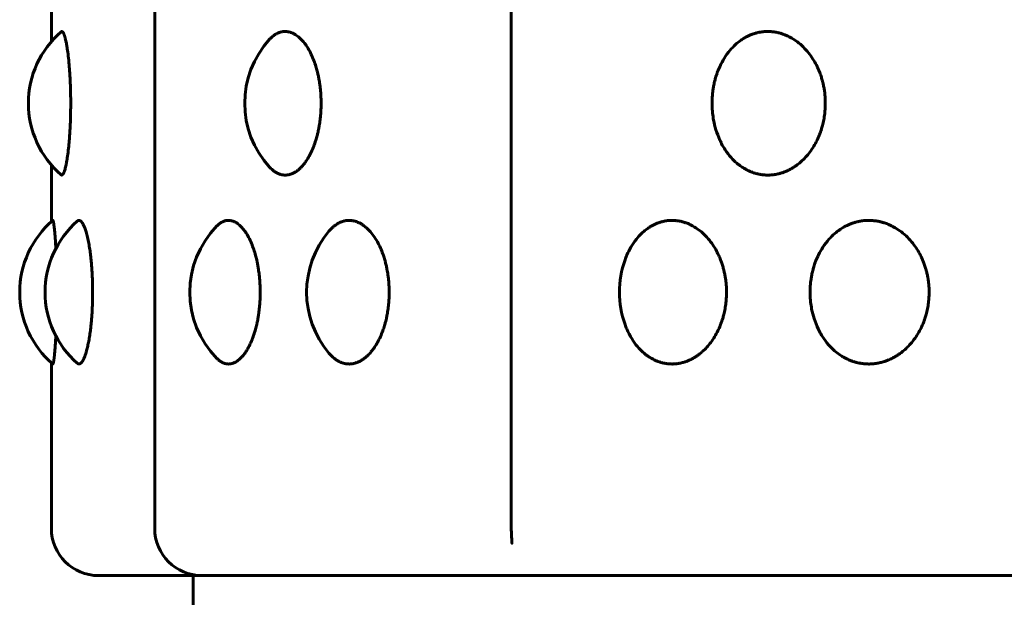
# Model space of a CAD drawing. Units: millimetres. Extents: x -2521 to 2772, y -2048 to 2048.
# Drawn here: x 279 to 300, y 49 to 61 of the extents above; entities that cross this region are included whole.
import ezdxf

# ---------------------------------------------------------------- set-up
doc = ezdxf.new("R2010")
doc.units = ezdxf.units.MM
doc.linetypes.add('K5LT_BASIC', pattern=[0])

msp = doc.modelspace()

# ---------------------------------------------------------------- linework, layer by layer
at = {"color": 150, "linetype": 'K5LT_BASIC', "lineweight": 60, "true_color": 0x0080ff}
for p, q in [((282.128, 203.974), (282.128, 49.974)), ((289.676, 49.974), (289.676, 203.974)), ((279.941, 61.48), (279.941, 60.282)), ((279.941, 57.666), (279.941, 56.469)), ((279.941, 53.48), (279.941, 49.974)), ((289.691, 49.658), (289.691, 49.659)), ((282.368, 48.974), (280.941, 48.974)), ((283.128, 48.974), (282.368, 48.974)), ((282.941, 42.852), (282.941, 48.974)), ((301.151, 48.974), (283.128, 48.974))]:
    msp.add_line(p, q, dxfattribs=at)
for centre, radius, start, end in [((281.455, 58.974), 2, 130.799, 229.2005), ((286.033, 58.974), 2, 137.3777, 222.6239), ((281.27, 54.974), 2, 130.5765, 229.4235), ((281.808, 54.974), 2, 131.2314, 228.7672), ((284.871, 54.974), 2, 135.4801, 224.5171), ((287.344, 54.974), 2, 139.7542, 220.2469), ((293.963, 54.974), 2, 159.96, 200.0435), ((280.941, 49.974), 1, 180, 270), ((283.128, 49.974), 1, 180, 270)]:
    msp.add_arc(centre, radius, start, end, dxfattribs=at)
for points, knots in [([(280.148, 60.488), (280.149, 60.489), (280.151, 60.491), (280.155, 60.493), (280.159, 60.494), (280.161, 60.494), (280.164, 60.494), (280.167, 60.493), (280.171, 60.492), (280.175, 60.489), (280.179, 60.485), (280.184, 60.48), (280.188, 60.475), (280.192, 60.468), (280.197, 60.46), (280.202, 60.45), (280.207, 60.437), (280.212, 60.425), (280.216, 60.412), (280.221, 60.399), (280.226, 60.382), (280.233, 60.359), (280.24, 60.331), (280.246, 60.301), (280.254, 60.265), (280.265, 60.21), (280.28, 60.116), (280.299, 59.975), (280.317, 59.801), (280.33, 59.631), (280.338, 59.488), (280.343, 59.373), (280.346, 59.28), (280.348, 59.206), (280.349, 59.152), (280.349, 59.112), (280.35, 59.078), (280.35, 59.043), (280.35, 59.009), (280.35, 58.986), (280.35, 58.974)], [0.7359121, 0.7359121, 0.7359121, 0.7359121, 0.7393544, 0.7433619, 0.7473744, 0.7499937, 0.7514143, 0.7554699, 0.7595205, 0.7635537, 0.7675817, 0.7716167, 0.7756513, 0.7796585, 0.7836381, 0.7888555, 0.7940366, 0.7991779, 0.8029833, 0.8067498, 0.8116954, 0.8178219, 0.825134, 0.8318673, 0.8380572, 0.8475706, 0.863446, 0.8862846, 0.910474, 0.9312522, 0.9468258, 0.9586939, 0.9688704, 0.9765952, 0.9821168, 0.9856843, 0.9892523, 0.992831, 0.9964148, 1, 1, 1, 1]), ([(284.561, 60.329), (284.568, 60.336), (284.588, 60.357), (284.62, 60.386), (284.652, 60.411), (284.677, 60.428), (284.697, 60.44), (284.716, 60.45), (284.734, 60.459), (284.752, 60.467), (284.77, 60.474), (284.79, 60.48), (284.815, 60.487), (284.843, 60.492), (284.87, 60.494), (284.891, 60.494), (284.91, 60.494), (284.93, 60.492), (284.951, 60.489), (284.97, 60.485), (284.989, 60.481), (285.007, 60.475), (285.026, 60.468), (285.045, 60.461), (285.065, 60.451), (285.087, 60.44), (285.117, 60.422), (285.161, 60.391), (285.224, 60.336), (285.299, 60.252), (285.374, 60.141), (285.441, 60.015), (285.496, 59.885), (285.537, 59.766), (285.564, 59.669), (285.582, 59.599), (285.593, 59.548), (285.601, 59.506), (285.61, 59.457), (285.62, 59.393), (285.631, 59.317), (285.639, 59.241), (285.644, 59.177), (285.647, 59.121), (285.649, 59.068), (285.65, 59.019), (285.65, 58.988), (285.65, 58.974)], [0.674514, 0.674514, 0.674514, 0.674514, 0.6795405, 0.689682, 0.6979475, 0.7026288, 0.7071806, 0.7114477, 0.7155713, 0.7195514, 0.7235247, 0.7279578, 0.7328469, 0.7399394, 0.7470107, 0.7500019, 0.754126, 0.7590329, 0.7634771, 0.7675031, 0.7715586, 0.77565, 0.779753, 0.7838642, 0.7879805, 0.7928447, 0.7984507, 0.8082799, 0.8228752, 0.8419709, 0.8619305, 0.8814118, 0.8994025, 0.9147724, 0.9262949, 0.9339786, 0.9391031, 0.9434314, 0.9482328, 0.9553188, 0.9642648, 0.972829, 0.9792058, 0.9847266, 0.9902651, 0.9958234, 1, 1, 1, 1]), ([(296.323, 58.974), (296.323, 58.941), (296.321, 58.867), (296.311, 58.749), (296.292, 58.624), (296.267, 58.514), (296.242, 58.428), (296.218, 58.359), (296.189, 58.281), (296.143, 58.179), (296.078, 58.06), (295.997, 57.94), (295.908, 57.832), (295.821, 57.746), (295.746, 57.684), (295.692, 57.645), (295.654, 57.62), (295.622, 57.6), (295.589, 57.581), (295.553, 57.563), (295.52, 57.546), (295.488, 57.533), (295.459, 57.521), (295.429, 57.51), (295.395, 57.499), (295.357, 57.488), (295.316, 57.477), (295.277, 57.47), (295.242, 57.464), (295.21, 57.46), (295.178, 57.457), (295.146, 57.455), (295.122, 57.454), (295.101, 57.454), (295.079, 57.455), (295.05, 57.456), (295.019, 57.458), (294.988, 57.462), (294.958, 57.466), (294.927, 57.471), (294.898, 57.477), (294.869, 57.484), (294.841, 57.492), (294.813, 57.501), (294.786, 57.51), (294.76, 57.519), (294.732, 57.531), (294.7, 57.545), (294.659, 57.565), (294.606, 57.594), (294.534, 57.64), (294.437, 57.714), (294.319, 57.829), (294.196, 57.991), (294.086, 58.19), (294.006, 58.403), (293.959, 58.597), (293.937, 58.749), (293.928, 58.854), (293.926, 58.924), (293.925, 58.967), (293.925, 59.004), (293.926, 59.042), (293.928, 59.089), (293.932, 59.136), (293.937, 59.19), (293.945, 59.257), (293.959, 59.34), (293.977, 59.427), (293.998, 59.505), (294.019, 59.575), (294.049, 59.66), (294.101, 59.782), (294.184, 59.938), (294.295, 60.091), (294.411, 60.211), (294.511, 60.293), (294.594, 60.348), (294.663, 60.386), (294.717, 60.411), (294.758, 60.428), (294.79, 60.44), (294.821, 60.45), (294.851, 60.459), (294.88, 60.467), (294.91, 60.474), (294.943, 60.48), (294.984, 60.487), (295.031, 60.492), (295.073, 60.494), (295.109, 60.494), (295.139, 60.494), (295.172, 60.492), (295.206, 60.489), (295.237, 60.485), (295.267, 60.481), (295.297, 60.475), (295.328, 60.468), (295.358, 60.461), (295.39, 60.451), (295.426, 60.44), (295.475, 60.422), (295.546, 60.391), (295.647, 60.336), (295.766, 60.252), (295.886, 60.141), (295.993, 60.015), (296.08, 59.885), (296.145, 59.766), (296.188, 59.669), (296.215, 59.599), (296.232, 59.548), (296.246, 59.506), (296.26, 59.457), (296.276, 59.393), (296.292, 59.317), (296.305, 59.241), (296.313, 59.177), (296.318, 59.121), (296.321, 59.068), (296.323, 59.019), (296.323, 58.988), (296.323, 58.974)], [0, 0, 0, 0, 0.010359, 0.023195, 0.036788, 0.0499, 0.058828, 0.065285, 0.073428, 0.085618, 0.101612, 0.118373, 0.134794, 0.150184, 0.161897, 0.169915, 0.174661, 0.178897, 0.183922, 0.189039, 0.194238, 0.198262, 0.202318, 0.206453, 0.21063, 0.216251, 0.221887, 0.227541, 0.231818, 0.236099, 0.240372, 0.244625, 0.248895, 0.250007, 0.253187, 0.257453, 0.261675, 0.265823, 0.269961, 0.274039, 0.278071, 0.282018, 0.285925, 0.289738, 0.293483, 0.297111, 0.3007, 0.305282, 0.310855, 0.318443, 0.328618, 0.343693, 0.363983, 0.38867, 0.414967, 0.440431, 0.46266, 0.478317, 0.48851, 0.495742, 0.499998, 0.501986, 0.507253, 0.511793, 0.516714, 0.522013, 0.528824, 0.53789, 0.548449, 0.556975, 0.563469, 0.572088, 0.58625, 0.607035, 0.631368, 0.651895, 0.667535, 0.67954, 0.689682, 0.697947, 0.702629, 0.707181, 0.711448, 0.715571, 0.719551, 0.723525, 0.727958, 0.732847, 0.739939, 0.747011, 0.750002, 0.754126, 0.759033, 0.763477, 0.767503, 0.771559, 0.77565, 0.779753, 0.783864, 0.787981, 0.792845, 0.798451, 0.80828, 0.822875, 0.841971, 0.86193, 0.881412, 0.899402, 0.914772, 0.926295, 0.933979, 0.939103, 0.943431, 0.948233, 0.955319, 0.964265, 0.972829, 0.979206, 0.984727, 0.990265, 0.995823, 1, 1, 1, 1]), ([(280.35, 58.974), (280.35, 58.912), (280.349, 58.796), (280.345, 58.642), (280.341, 58.523), (280.337, 58.439), (280.333, 58.369), (280.327, 58.285), (280.318, 58.164), (280.303, 58.01), (280.284, 57.858), (280.265, 57.737), (280.249, 57.655), (280.236, 57.6), (280.225, 57.562), (280.217, 57.537), (280.211, 57.52), (280.206, 57.508), (280.201, 57.498), (280.197, 57.489), (280.193, 57.482), (280.188, 57.475), (280.184, 57.468), (280.178, 57.462), (280.172, 57.457), (280.166, 57.455), (280.161, 57.454), (280.157, 57.455), (280.153, 57.456), (280.15, 57.459), (280.148, 57.46), (280.148, 57.46)], [0, 0, 0, 0, 0.0193651, 0.0360731, 0.0489127, 0.057648, 0.0639642, 0.0724389, 0.0864505, 0.1071093, 0.1313841, 0.1518968, 0.1675365, 0.1795419, 0.1896834, 0.1979488, 0.2026302, 0.207182, 0.2114491, 0.2155726, 0.2195527, 0.2235261, 0.2279591, 0.2328482, 0.2399408, 0.247012, 0.2500032, 0.2541273, 0.2590343, 0.2634785, 0.2640605, 0.2640605, 0.2640605, 0.2640605]), ([(285.65, 58.974), (285.65, 58.941), (285.649, 58.867), (285.643, 58.749), (285.63, 58.624), (285.614, 58.514), (285.598, 58.428), (285.584, 58.359), (285.565, 58.281), (285.536, 58.179), (285.495, 58.06), (285.444, 57.94), (285.388, 57.832), (285.333, 57.746), (285.286, 57.684), (285.252, 57.645), (285.229, 57.62), (285.209, 57.6), (285.188, 57.581), (285.166, 57.563), (285.145, 57.546), (285.125, 57.533), (285.107, 57.521), (285.089, 57.51), (285.068, 57.499), (285.044, 57.488), (285.018, 57.477), (284.995, 57.47), (284.973, 57.464), (284.953, 57.46), (284.934, 57.457), (284.914, 57.455), (284.899, 57.454), (284.886, 57.454), (284.873, 57.455), (284.855, 57.456), (284.836, 57.458), (284.817, 57.462), (284.799, 57.466), (284.78, 57.471), (284.762, 57.477), (284.745, 57.484), (284.727, 57.492), (284.711, 57.501), (284.694, 57.51), (284.679, 57.519), (284.662, 57.531), (284.642, 57.545), (284.618, 57.565), (284.59, 57.59), (284.57, 57.61), (284.561, 57.62)], [0, 0, 0, 0, 0.0103589, 0.0231954, 0.036788, 0.0499002, 0.0588282, 0.0652855, 0.0734282, 0.0856183, 0.1016125, 0.1183729, 0.1347938, 0.1501837, 0.1618969, 0.169915, 0.1746614, 0.1788972, 0.1839217, 0.1890387, 0.1942384, 0.1982618, 0.2023183, 0.2064534, 0.2106301, 0.216251, 0.2218871, 0.2275411, 0.2318181, 0.236099, 0.2403718, 0.2446246, 0.2488948, 0.2500073, 0.2531865, 0.2574532, 0.2616747, 0.2658228, 0.2699613, 0.2740394, 0.2780707, 0.2820179, 0.2859254, 0.2897383, 0.2934825, 0.2971111, 0.3007002, 0.3052818, 0.3108549, 0.3184434, 0.3254813, 0.3254813, 0.3254813, 0.3254813]), ([(279.97, 56.493), (279.97, 56.494), (279.97, 56.494), (279.972, 56.494), (279.973, 56.494), (279.975, 56.492), (279.976, 56.489), (279.978, 56.485), (279.98, 56.481), (279.982, 56.475), (279.983, 56.468), (279.985, 56.461), (279.987, 56.451), (279.989, 56.44), (279.992, 56.422), (279.997, 56.391), (280.004, 56.336), (280.012, 56.252), (280.021, 56.141), (280.03, 56.023), (280.034, 55.94), (280.036, 55.903)], [0.7448241, 0.7448241, 0.7448241, 0.7448241, 0.7470107, 0.7500019, 0.754126, 0.7590329, 0.7634771, 0.7675031, 0.7715586, 0.77565, 0.779753, 0.7838642, 0.7879805, 0.7928447, 0.7984507, 0.8082799, 0.8228752, 0.8419709, 0.8619305, 0.8814118, 0.8960438, 0.8960438, 0.8960438, 0.8960438]), ([(280.49, 56.478), (280.49, 56.479), (280.493, 56.481), (280.5, 56.487), (280.51, 56.492), (280.519, 56.494), (280.527, 56.494), (280.534, 56.494), (280.541, 56.492), (280.548, 56.489), (280.555, 56.485), (280.562, 56.481), (280.569, 56.475), (280.575, 56.468), (280.582, 56.461), (280.589, 56.451), (280.597, 56.44), (280.609, 56.422), (280.625, 56.391), (280.649, 56.336), (280.677, 56.252), (280.706, 56.141), (280.732, 56.015), (280.754, 55.885), (280.77, 55.766), (280.78, 55.669), (280.787, 55.599), (280.792, 55.548), (280.795, 55.506), (280.799, 55.457), (280.803, 55.393), (280.807, 55.317), (280.81, 55.241), (280.812, 55.177), (280.814, 55.121), (280.814, 55.068), (280.815, 55.019), (280.815, 54.988), (280.815, 54.974)], [0.7268688, 0.7268688, 0.7268688, 0.7268688, 0.7279578, 0.7328469, 0.7399394, 0.7470107, 0.7500019, 0.754126, 0.7590329, 0.7634771, 0.7675031, 0.7715586, 0.77565, 0.779753, 0.7838642, 0.7879805, 0.7928447, 0.7984507, 0.8082799, 0.8228752, 0.8419709, 0.8619305, 0.8814118, 0.8994025, 0.9147724, 0.9262949, 0.9339786, 0.9391031, 0.9434314, 0.9482328, 0.9553188, 0.9642648, 0.972829, 0.9792058, 0.9847266, 0.9902651, 0.9958234, 1, 1, 1, 1]), ([(283.445, 56.377), (283.449, 56.38), (283.462, 56.394), (283.482, 56.411), (283.504, 56.428), (283.521, 56.44), (283.537, 56.45), (283.553, 56.459), (283.569, 56.467), (283.585, 56.474), (283.602, 56.48), (283.624, 56.487), (283.649, 56.492), (283.672, 56.494), (283.691, 56.494), (283.707, 56.494), (283.725, 56.492), (283.743, 56.489), (283.76, 56.485), (283.777, 56.481), (283.793, 56.475), (283.81, 56.468), (283.826, 56.461), (283.843, 56.451), (283.863, 56.44), (283.89, 56.422), (283.929, 56.391), (283.984, 56.336), (284.05, 56.252), (284.116, 56.141), (284.176, 56.015), (284.224, 55.885), (284.261, 55.766), (284.285, 55.669), (284.3, 55.599), (284.31, 55.548), (284.317, 55.506), (284.325, 55.457), (284.334, 55.393), (284.344, 55.317), (284.351, 55.241), (284.355, 55.177), (284.358, 55.121), (284.36, 55.068), (284.361, 55.019), (284.361, 54.988), (284.361, 54.974)], [0.6865235, 0.6865235, 0.6865235, 0.6865235, 0.689682, 0.6979475, 0.7026288, 0.7071806, 0.7114477, 0.7155713, 0.7195514, 0.7235247, 0.7279578, 0.7328469, 0.7399394, 0.7470107, 0.7500019, 0.754126, 0.7590329, 0.7634771, 0.7675031, 0.7715586, 0.77565, 0.779753, 0.7838642, 0.7879805, 0.7928447, 0.7984507, 0.8082799, 0.8228752, 0.8419709, 0.8619305, 0.8814118, 0.8994025, 0.9147724, 0.9262949, 0.9339786, 0.9391031, 0.9434314, 0.9482328, 0.9553188, 0.9642648, 0.972829, 0.9792058, 0.9847266, 0.9902651, 0.9958234, 1, 1, 1, 1]), ([(285.817, 56.266), (285.826, 56.277), (285.853, 56.307), (285.895, 56.348), (285.942, 56.386), (285.978, 56.411), (286.006, 56.428), (286.028, 56.44), (286.049, 56.45), (286.069, 56.459), (286.089, 56.467), (286.11, 56.474), (286.132, 56.48), (286.16, 56.487), (286.192, 56.492), (286.221, 56.494), (286.246, 56.494), (286.266, 56.494), (286.289, 56.492), (286.312, 56.489), (286.334, 56.485), (286.354, 56.481), (286.375, 56.475), (286.396, 56.468), (286.417, 56.461), (286.439, 56.451), (286.464, 56.44), (286.498, 56.422), (286.547, 56.391), (286.618, 56.336), (286.7, 56.252), (286.784, 56.141), (286.859, 56.015), (286.92, 55.885), (286.965, 55.766), (286.996, 55.669), (287.015, 55.599), (287.027, 55.548), (287.036, 55.506), (287.046, 55.457), (287.058, 55.393), (287.069, 55.317), (287.078, 55.241), (287.083, 55.177), (287.087, 55.121), (287.09, 55.068), (287.091, 55.019), (287.091, 54.988), (287.091, 54.974)], [0.6611656, 0.6611656, 0.6611656, 0.6611656, 0.6675351, 0.6795405, 0.689682, 0.6979475, 0.7026288, 0.7071806, 0.7114477, 0.7155713, 0.7195514, 0.7235247, 0.7279578, 0.7328469, 0.7399394, 0.7470107, 0.7500019, 0.754126, 0.7590329, 0.7634771, 0.7675031, 0.7715586, 0.77565, 0.779753, 0.7838642, 0.7879805, 0.7928447, 0.7984507, 0.8082799, 0.8228752, 0.8419709, 0.8619305, 0.8814118, 0.8994025, 0.9147724, 0.9262949, 0.9339786, 0.9391031, 0.9434314, 0.9482328, 0.9553188, 0.9642648, 0.972829, 0.9792058, 0.9847266, 0.9902651, 0.9958234, 1, 1, 1, 1]), ([(292.084, 55.66), (292.096, 55.695), (292.134, 55.787), (292.21, 55.938), (292.314, 56.091), (292.423, 56.211), (292.518, 56.293), (292.596, 56.348), (292.661, 56.386), (292.712, 56.411), (292.751, 56.428), (292.781, 56.44), (292.81, 56.45), (292.838, 56.459), (292.866, 56.467), (292.894, 56.474), (292.925, 56.48), (292.963, 56.487), (293.008, 56.492), (293.048, 56.494), (293.082, 56.494), (293.11, 56.494), (293.142, 56.492), (293.173, 56.489), (293.203, 56.485), (293.231, 56.481), (293.26, 56.475), (293.289, 56.468), (293.317, 56.461), (293.348, 56.451), (293.381, 56.44), (293.428, 56.422), (293.495, 56.391), (293.591, 56.336), (293.704, 56.252), (293.818, 56.141), (293.919, 56.015), (294.001, 55.885), (294.062, 55.766), (294.103, 55.669), (294.129, 55.599), (294.145, 55.548), (294.158, 55.506), (294.171, 55.457), (294.187, 55.393), (294.202, 55.317), (294.214, 55.241), (294.222, 55.177), (294.227, 55.121), (294.23, 55.068), (294.231, 55.019), (294.232, 54.988), (294.232, 54.974)], [0.5739381, 0.5739381, 0.5739381, 0.5739381, 0.5862498, 0.6070349, 0.6313681, 0.6518955, 0.6675351, 0.6795405, 0.689682, 0.6979475, 0.7026288, 0.7071806, 0.7114477, 0.7155713, 0.7195514, 0.7235247, 0.7279578, 0.7328469, 0.7399394, 0.7470107, 0.7500019, 0.754126, 0.7590329, 0.7634771, 0.7675031, 0.7715586, 0.77565, 0.779753, 0.7838642, 0.7879805, 0.7928447, 0.7984507, 0.8082799, 0.8228752, 0.8419709, 0.8619305, 0.8814118, 0.8994025, 0.9147724, 0.9262949, 0.9339786, 0.9391031, 0.9434314, 0.9482328, 0.9553188, 0.9642648, 0.972829, 0.9792058, 0.9847266, 0.9902651, 0.9958234, 1, 1, 1, 1]), ([(298.52, 54.974), (298.52, 54.941), (298.518, 54.867), (298.508, 54.749), (298.487, 54.624), (298.461, 54.514), (298.435, 54.428), (298.41, 54.359), (298.379, 54.281), (298.332, 54.179), (298.264, 54.06), (298.179, 53.94), (298.085, 53.832), (297.994, 53.746), (297.916, 53.684), (297.859, 53.645), (297.819, 53.62), (297.786, 53.6), (297.751, 53.581), (297.713, 53.563), (297.678, 53.546), (297.645, 53.533), (297.614, 53.521), (297.583, 53.51), (297.547, 53.499), (297.507, 53.488), (297.464, 53.477), (297.423, 53.47), (297.386, 53.464), (297.353, 53.46), (297.319, 53.457), (297.286, 53.455), (297.26, 53.454), (297.238, 53.454), (297.216, 53.455), (297.185, 53.456), (297.152, 53.458), (297.119, 53.462), (297.087, 53.466), (297.056, 53.471), (297.025, 53.477), (296.994, 53.484), (296.964, 53.492), (296.935, 53.501), (296.907, 53.51), (296.88, 53.519), (296.851, 53.531), (296.817, 53.545), (296.774, 53.565), (296.718, 53.594), (296.641, 53.64), (296.54, 53.714), (296.416, 53.829), (296.285, 53.991), (296.17, 54.19), (296.085, 54.403), (296.035, 54.597), (296.012, 54.749), (296.003, 54.854), (296, 54.924), (296, 54.967), (296, 55.004), (296.001, 55.042), (296.003, 55.089), (296.007, 55.136), (296.012, 55.19), (296.021, 55.257), (296.035, 55.34), (296.055, 55.427), (296.077, 55.505), (296.099, 55.575), (296.131, 55.66), (296.185, 55.782), (296.273, 55.938), (296.39, 56.091), (296.512, 56.211), (296.618, 56.293), (296.705, 56.348), (296.778, 56.386), (296.834, 56.411), (296.878, 56.428), (296.911, 56.44), (296.944, 56.45), (296.975, 56.459), (297.006, 56.467), (297.038, 56.474), (297.072, 56.48), (297.115, 56.487), (297.164, 56.492), (297.209, 56.494), (297.246, 56.494), (297.278, 56.494), (297.313, 56.492), (297.348, 56.489), (297.381, 56.485), (297.413, 56.481), (297.445, 56.475), (297.477, 56.468), (297.508, 56.461), (297.542, 56.451), (297.579, 56.44), (297.631, 56.422), (297.706, 56.391), (297.812, 56.336), (297.937, 56.252), (298.063, 56.141), (298.175, 56.015), (298.266, 55.885), (298.333, 55.766), (298.378, 55.669), (298.407, 55.599), (298.425, 55.548), (298.439, 55.506), (298.454, 55.457), (298.471, 55.393), (298.488, 55.317), (298.501, 55.241), (298.509, 55.177), (298.515, 55.121), (298.518, 55.068), (298.52, 55.019), (298.52, 54.988), (298.52, 54.974)], [0, 0, 0, 0, 0.010359, 0.023195, 0.036788, 0.0499, 0.058828, 0.065285, 0.073428, 0.085618, 0.101612, 0.118373, 0.134794, 0.150184, 0.161897, 0.169915, 0.174661, 0.178897, 0.183922, 0.189039, 0.194238, 0.198262, 0.202318, 0.206453, 0.21063, 0.216251, 0.221887, 0.227541, 0.231818, 0.236099, 0.240372, 0.244625, 0.248895, 0.250007, 0.253187, 0.257453, 0.261675, 0.265823, 0.269961, 0.274039, 0.278071, 0.282018, 0.285925, 0.289738, 0.293483, 0.297111, 0.3007, 0.305282, 0.310855, 0.318443, 0.328618, 0.343693, 0.363983, 0.38867, 0.414967, 0.440431, 0.46266, 0.478317, 0.48851, 0.495742, 0.499998, 0.501986, 0.507253, 0.511793, 0.516714, 0.522013, 0.528824, 0.53789, 0.548449, 0.556975, 0.563469, 0.572088, 0.58625, 0.607035, 0.631368, 0.651895, 0.667535, 0.67954, 0.689682, 0.697947, 0.702629, 0.707181, 0.711448, 0.715571, 0.719551, 0.723525, 0.727958, 0.732847, 0.739939, 0.747011, 0.750002, 0.754126, 0.759033, 0.763477, 0.767503, 0.771559, 0.77565, 0.779753, 0.783864, 0.787981, 0.792845, 0.798451, 0.80828, 0.822875, 0.841971, 0.86193, 0.881412, 0.899402, 0.914772, 0.926295, 0.933979, 0.939103, 0.943431, 0.948233, 0.955319, 0.964265, 0.972829, 0.979206, 0.984727, 0.990265, 0.995823, 1, 1, 1, 1]), ([(280.815, 54.974), (280.815, 54.941), (280.814, 54.867), (280.812, 54.749), (280.807, 54.624), (280.8, 54.514), (280.794, 54.428), (280.788, 54.359), (280.781, 54.281), (280.769, 54.179), (280.753, 54.06), (280.733, 53.94), (280.711, 53.832), (280.69, 53.746), (280.672, 53.684), (280.659, 53.645), (280.65, 53.62), (280.643, 53.6), (280.635, 53.581), (280.627, 53.563), (280.619, 53.546), (280.612, 53.533), (280.605, 53.521), (280.598, 53.51), (280.59, 53.499), (280.582, 53.488), (280.573, 53.477), (280.564, 53.47), (280.556, 53.464), (280.549, 53.46), (280.542, 53.457), (280.535, 53.455), (280.53, 53.454), (280.525, 53.454), (280.521, 53.455), (280.514, 53.456), (280.508, 53.458), (280.501, 53.462), (280.495, 53.466), (280.491, 53.469), (280.49, 53.47)], [0, 0, 0, 0, 0.0103589, 0.0231954, 0.036788, 0.0499002, 0.0588282, 0.0652855, 0.0734282, 0.0856183, 0.1016125, 0.1183729, 0.1347938, 0.1501837, 0.1618969, 0.169915, 0.1746614, 0.1788972, 0.1839217, 0.1890387, 0.1942384, 0.1982618, 0.2023183, 0.2064534, 0.2106301, 0.216251, 0.2218871, 0.2275411, 0.2318181, 0.236099, 0.2403718, 0.2446246, 0.2488948, 0.2500073, 0.2531865, 0.2574532, 0.2616747, 0.2658228, 0.2699613, 0.2731127, 0.2731127, 0.2731127, 0.2731127]), ([(284.361, 54.974), (284.361, 54.941), (284.36, 54.867), (284.354, 54.749), (284.343, 54.624), (284.329, 54.514), (284.315, 54.428), (284.302, 54.359), (284.285, 54.281), (284.26, 54.179), (284.223, 54.06), (284.178, 53.94), (284.128, 53.832), (284.08, 53.746), (284.039, 53.684), (284.009, 53.645), (283.988, 53.62), (283.97, 53.6), (283.952, 53.581), (283.933, 53.563), (283.914, 53.546), (283.897, 53.533), (283.881, 53.521), (283.864, 53.51), (283.846, 53.499), (283.825, 53.488), (283.803, 53.477), (283.782, 53.47), (283.763, 53.464), (283.746, 53.46), (283.728, 53.457), (283.711, 53.455), (283.698, 53.454), (283.687, 53.454), (283.675, 53.455), (283.66, 53.456), (283.643, 53.458), (283.626, 53.462), (283.61, 53.466), (283.594, 53.471), (283.578, 53.477), (283.563, 53.484), (283.548, 53.492), (283.533, 53.501), (283.519, 53.51), (283.505, 53.519), (283.49, 53.531), (283.473, 53.545), (283.458, 53.559), (283.448, 53.569), (283.445, 53.572)], [0, 0, 0, 0, 0.0103589, 0.0231954, 0.036788, 0.0499002, 0.0588282, 0.0652855, 0.0734282, 0.0856183, 0.1016125, 0.1183729, 0.1347938, 0.1501837, 0.1618969, 0.169915, 0.1746614, 0.1788972, 0.1839217, 0.1890387, 0.1942384, 0.1982618, 0.2023183, 0.2064534, 0.2106301, 0.216251, 0.2218871, 0.2275411, 0.2318181, 0.236099, 0.2403718, 0.2446246, 0.2488948, 0.2500073, 0.2531865, 0.2574532, 0.2616747, 0.2658228, 0.2699613, 0.2740394, 0.2780707, 0.2820179, 0.2859254, 0.2897383, 0.2934825, 0.2971111, 0.3007002, 0.3052818, 0.3108549, 0.3134672, 0.3134672, 0.3134672, 0.3134672]), ([(287.091, 54.974), (287.091, 54.941), (287.09, 54.867), (287.082, 54.749), (287.069, 54.624), (287.051, 54.514), (287.033, 54.428), (287.017, 54.359), (286.996, 54.281), (286.964, 54.179), (286.919, 54.06), (286.862, 53.94), (286.799, 53.832), (286.738, 53.746), (286.686, 53.684), (286.649, 53.645), (286.622, 53.62), (286.6, 53.6), (286.577, 53.581), (286.552, 53.563), (286.529, 53.546), (286.507, 53.533), (286.487, 53.521), (286.466, 53.51), (286.443, 53.499), (286.417, 53.488), (286.388, 53.477), (286.361, 53.47), (286.337, 53.464), (286.315, 53.46), (286.293, 53.457), (286.271, 53.455), (286.255, 53.454), (286.24, 53.454), (286.226, 53.455), (286.206, 53.456), (286.184, 53.458), (286.163, 53.462), (286.142, 53.466), (286.121, 53.471), (286.101, 53.477), (286.082, 53.484), (286.062, 53.492), (286.043, 53.501), (286.025, 53.51), (286.008, 53.519), (285.989, 53.531), (285.967, 53.545), (285.939, 53.565), (285.903, 53.594), (285.861, 53.633), (285.832, 53.665), (285.817, 53.682)], [0, 0, 0, 0, 0.0103589, 0.0231954, 0.036788, 0.0499002, 0.0588282, 0.0652855, 0.0734282, 0.0856183, 0.1016125, 0.1183729, 0.1347938, 0.1501837, 0.1618969, 0.169915, 0.1746614, 0.1788972, 0.1839217, 0.1890387, 0.1942384, 0.1982618, 0.2023183, 0.2064534, 0.2106301, 0.216251, 0.2218871, 0.2275411, 0.2318181, 0.236099, 0.2403718, 0.2446246, 0.2488948, 0.2500073, 0.2531865, 0.2574532, 0.2616747, 0.2658228, 0.2699613, 0.2740394, 0.2780707, 0.2820179, 0.2859254, 0.2897383, 0.2934825, 0.2971111, 0.3007002, 0.3052818, 0.3108549, 0.3184434, 0.3286176, 0.3388269, 0.3388269, 0.3388269, 0.3388269]), ([(294.232, 54.974), (294.232, 54.941), (294.23, 54.867), (294.22, 54.749), (294.202, 54.624), (294.178, 54.514), (294.154, 54.428), (294.132, 54.359), (294.104, 54.281), (294.061, 54.179), (293.999, 54.06), (293.922, 53.94), (293.838, 53.832), (293.755, 53.746), (293.685, 53.684), (293.634, 53.645), (293.598, 53.62), (293.567, 53.6), (293.536, 53.581), (293.502, 53.563), (293.47, 53.546), (293.44, 53.533), (293.413, 53.521), (293.384, 53.51), (293.352, 53.499), (293.317, 53.488), (293.277, 53.477), (293.241, 53.47), (293.207, 53.464), (293.177, 53.46), (293.147, 53.457), (293.117, 53.455), (293.094, 53.454), (293.074, 53.454), (293.054, 53.455), (293.027, 53.456), (292.997, 53.458), (292.968, 53.462), (292.939, 53.466), (292.91, 53.471), (292.883, 53.477), (292.855, 53.484), (292.829, 53.492), (292.802, 53.501), (292.777, 53.51), (292.753, 53.519), (292.726, 53.531), (292.696, 53.545), (292.657, 53.565), (292.607, 53.594), (292.539, 53.64), (292.448, 53.714), (292.337, 53.829), (292.221, 53.991), (292.137, 54.152), (292.095, 54.257), (292.084, 54.289)], [0, 0, 0, 0, 0.0103589, 0.0231954, 0.036788, 0.0499002, 0.0588282, 0.0652855, 0.0734282, 0.0856183, 0.1016125, 0.1183729, 0.1347938, 0.1501837, 0.1618969, 0.169915, 0.1746614, 0.1788972, 0.1839217, 0.1890387, 0.1942384, 0.1982618, 0.2023183, 0.2064534, 0.2106301, 0.216251, 0.2218871, 0.2275411, 0.2318181, 0.236099, 0.2403718, 0.2446246, 0.2488948, 0.2500073, 0.2531865, 0.2574532, 0.2616747, 0.2658228, 0.2699613, 0.2740394, 0.2780707, 0.2820179, 0.2859254, 0.2897383, 0.2934825, 0.2971111, 0.3007002, 0.3052818, 0.3108549, 0.3184434, 0.3286176, 0.3436933, 0.3639829, 0.3886698, 0.4149674, 0.4260453, 0.4260453, 0.4260453, 0.4260453]), ([(280.036, 54.046), (280.034, 54.009), (280.03, 53.934), (280.023, 53.832), (280.016, 53.746), (280.011, 53.684), (280.007, 53.645), (280.004, 53.62), (280.002, 53.6), (280, 53.581), (279.997, 53.563), (279.995, 53.546), (279.993, 53.533), (279.991, 53.521), (279.989, 53.51), (279.987, 53.499), (279.985, 53.488), (279.983, 53.477), (279.98, 53.47), (279.978, 53.464), (279.977, 53.46), (279.975, 53.457), (279.973, 53.455), (279.972, 53.454), (279.971, 53.454), (279.97, 53.455), (279.97, 53.455), (279.97, 53.455)], [0.1039547, 0.1039547, 0.1039547, 0.1039547, 0.1183729, 0.1347938, 0.1501837, 0.1618969, 0.169915, 0.1746614, 0.1788972, 0.1839217, 0.1890387, 0.1942384, 0.1982618, 0.2023183, 0.2064534, 0.2106301, 0.216251, 0.2218871, 0.2275411, 0.2318181, 0.236099, 0.2403718, 0.2446246, 0.2488948, 0.2500073, 0.2531865, 0.2551556, 0.2551556, 0.2551556, 0.2551556]), ([(289.676, 49.974), (289.676, 49.949), (289.677, 49.924), (289.678, 49.873), (289.679, 49.848), (289.682, 49.8), (289.684, 49.776), (289.687, 49.732), (289.688, 49.712), (289.69, 49.689), (289.69, 49.683), (289.691, 49.675), (289.691, 49.673), (289.691, 49.668), (289.691, 49.666), (289.691, 49.661), (289.691, 49.658), (289.691, 49.658), (289.691, 49.658), (289.691, 49.658)], [0, 0, 0, 0, 2.6, 2.6, 5.2, 5.2, 7.8, 7.8, 10.147274, 10.147274, 11.078334, 11.078334, 11.51385, 11.51385, 12.010383, 12.010383, 12.942432, 12.942432, 12.984025, 12.984025, 12.984025, 12.984025])]:
    msp.add_open_spline(points, degree=3, knots=knots, dxfattribs=at)

doc.saveas('drawing.dxf')
